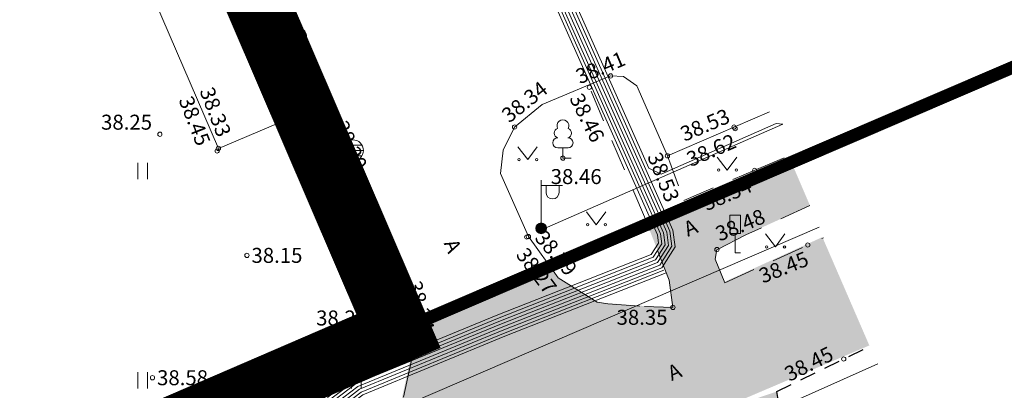
# Model space of a CAD drawing. Units: metres. Extents: x 545338 to 546167, y 6584497 to 6585670.
# Drawn here: x 545709 to 545755, y 6584618 to 6584636 of the extents above; entities that cross this region are included whole.
import ezdxf
from ezdxf.enums import TextEntityAlignment as Align

# ---------------------------------------------------------------- set-up
doc = ezdxf.new("R2010")
doc.units = ezdxf.units.M
for name, pattern in [('AAREKIVI', [0.2, 0.1, 0.1]), ('ASFBET', [2.5, 1.5, -1]), ('CENTER', [2, 1.25, -0.25, 0.25, -0.25]), ('KATASTRIPIIR', [0.02, 0.01, 0.01])]:
    doc.linetypes.add(name, pattern=pattern)
for name, color, linetype in [('DTRASS', 201, 'Continuous'), ('HALJASTUS', 3, 'Continuous'), ('LIIKLUS', 7, 'Continuous'), ('MPKAABEL', 10, 'Continuous'), ('PIIR', 36, 'Continuous'), ('POST', 12, 'Continuous'), ('PUU', 3, 'Continuous'), ('SKKAEV', 7, 'Continuous'), ('TEE', 7, 'Continuous'), ('VORMISTUS', 7, 'Continuous')]:
    doc.layers.add(name, color=color, linetype=linetype)
for name, color, linetype, lineweight in [('KORGUS-EH2000', 2, 'Continuous', 0), ('OPT-asf-olol', 9, 'Continuous', 0), ('OPT-DP-ala', 129, 'CENTER', 9), ('OPT-tee kontuurjoon', 250, 'Continuous', 0)]:
    doc.layers.add(name, color=color, linetype=linetype, lineweight=lineweight)
doc.styles.add('romans', font='romans.shx')
doc.styles.add('Style-INTL_ISO', font='INTL_ISO.shx')
doc.styles.add('Style-INTL_ISO_ITALIC', font='INTL_ISO_ITALIC.shx')
doc.linetypes.add('-D-', pattern='A,10,-1.5,["D",romans,S=1.4,R=0,X=-0.7,Y=-0.7],-1.5,10,-3', length=26)
doc.linetypes.add('KAITSETORU', pattern='A,0,[153,mkm.shx,S=0.075,R=0,X=0,Y=0],-0.15,[153,mkm.shx,S=0.075,R=0,X=0,Y=0],-0.15,[153,mkm.shx,S=0.075,R=0,X=0,Y=0],-0.15,[153,mkm.shx,S=0.075,R=0,X=0,Y=0],-0.15,[153,mkm.shx,S=0.075,R=0,X=0,Y=0],-0.15,[153,mkm.shx,S=0.075,R=0,X=0,Y=0],-0.15,[152,mkm.shx,S=0.075,R=0,X=0,Y=0],-1.2', length=2.1)
doc.linetypes.add('MP_KBL', pattern='A,8,-2,[138,mkm.shx,S=1,R=0,X=0,Y=0],6,[138,mkm.shx,S=1,R=180,X=0,Y=0],-2', length=18)

# ---------------------------------------------------------------- blocks, each defined once
blk = doc.blocks.new('HEIN_10')
at = {"layer": 'HALJASTUS', "linetype": 'Continuous', "lineweight": 0}
for p, q in [((-0.455, 0.761), (-0.455, -0.761)), ((0.455, 0.761), (0.455, -0.761))]:
    blk.add_line(p, q, dxfattribs=at)
blk = doc.blocks.new('RING02_17')
at = {"layer": 'KORGUS-EH2000', "color": 32, "linetype": 'Continuous', "lineweight": 0}
blk.add_circle((0, 0), 0.2, dxfattribs=at)
blk = doc.blocks.new('LIIKLM_3')
at = {"layer": 'LIIKLUS', "linetype": 'Continuous', "lineweight": 0}
for p, q in [((-0.5, 3.5), (-0.5, 1.8)), ((0.5, 3.5), (-0.5, 3.5)), ((0.5, 3.5), (0.5, 1.8)), ((0.5, 1.8), (-0.5, 1.8)), ((0, 1.8), (0, 0)), ((0.5, 0), (0, 0))]:
    blk.add_line(p, q, dxfattribs=at)
blk = doc.blocks.new('LEHTP1_14')
at = {"layer": 'PUU', "linetype": 'Continuous', "lineweight": 0}
for p, q in [((0.48, 0.95), (-0.48, 0.95)), ((0, 0), (0, 0.95)), ((0.76, 0), (0, 0))]:
    blk.add_line(p, q, dxfattribs=at)
for centre, radius, start, end in [((-0.34, 2.345), 0.465, 109.02174, 253.14154), ((0, 3.04), 0.554, 332.5799, 207.4201), ((0.34, 2.345), 0.465, 286.85082, 70.98591), ((-0.475, 1.425), 0.475, 90.0016, 269.3953), ((0.475, 1.425), 0.475, 270.6047, 89.9984)]:
    blk.add_arc(centre, radius, start, end, dxfattribs=at)
blk = doc.blocks.new('REKAEV_2')
at = {"layer": 'SKKAEV', "linetype": 'Continuous', "lineweight": 0}
for p, q in [((0.86, 0.5), (-0.86, 0.5)), ((-1, 0), (1, 0)), ((0.86, -0.5), (-0.86, -0.5))]:
    blk.add_line(p, q, dxfattribs=at)
blk.add_circle((0, 0), 1, dxfattribs=at)
blk = doc.blocks.new('VAPOST_7')
at = {"layer": 'POST', "linetype": 'Continuous', "lineweight": 0}
for p, q in [((0, 0.5), (0, 4.5)), ((0, 4), (2, 4)), ((0.453, 3.358), (0.453, 4)), ((1.679, 3.358), (1.679, 4))]:
    blk.add_line(p, q, dxfattribs=at)
blk.add_arc((1.066, 3.358), 0.613, 180, 0, dxfattribs=at)
blk.add_point((0, 0), dxfattribs=at)
blk = doc.blocks.new('MEPOST_4')
at = {"layer": 'POST', "linetype": 'Continuous', "lineweight": 0}
for radius in [0.5, 0.45, 0.4, 0.35, 0.3, 0.25, 0.2, 0.15, 0.1, 0.05]:
    blk.add_circle((0, 0), radius, dxfattribs=at)
blk = doc.blocks.new('MURU_6')
at = {"layer": 'HALJASTUS', "linetype": 'Continuous', "lineweight": 0}
for p, q in [((-0.927, 1.213), (0, 0)), ((0, 0), (0.891, 1.213))]:
    blk.add_line(p, q, dxfattribs=at)
for centre in [(-0.802, 0), (0.855, 0)]:
    blk.add_circle(centre, 0.11, dxfattribs=at)

msp = doc.modelspace()

# ---------------------------------------------------------------- hatches: boundary and pattern name
at = {"layer": 'OPT-asf-olol', "ltscale": 1000}
msp.add_hatch(color=256, dxfattribs=at).paths.add_polyline_path([(545634.467, 6584575.063), (545619.51, 6584568.532), (545607.371, 6584563.647), (545596.512, 6584559.206), (545580.936, 6584552.845), (545568.791, 6584547.908), (545558.13, 6584543.606), (545552.825, 6584541.793), (545553.615, 6584534.807), (545559.01, 6584536.803), (545563.742, 6584538.884), (545567.374, 6584540.867), (545570.038, 6584542.185), (545575.327, 6584544.599), (545583.163, 6584547.889), (545584.395, 6584548.342), (545585.136, 6584548.064), (545585.679, 6584547.73), (545586.25, 6584546.744), (545586.451, 6584546.388), (545590.947, 6584548.226), (545590.59, 6584549.236), (545590.16, 6584550.84), (545591.831, 6584551.45), (545592.264, 6584551.665), (545599.031, 6584554.447), (545600.826, 6584555.066), (545602.815, 6584554.72), (545604.604, 6584553.991), (545607.021, 6584551.712), (545608.018, 6584550.026), (545608.913, 6584547.441), (545615.394, 6584550.238), (545614.792, 6584552.333), (545614.107, 6584554.448), (545613.984, 6584557.832), (545614.415, 6584558.731), (545615.709, 6584560.503), (545616.964, 6584561.647), (545620.777, 6584563.346), (545624.738, 6584564.974), (545625.891, 6584565.42), (545626.343, 6584565.376), (545627.453, 6584564.808), (545628.498, 6584563.719), (545633.775, 6584565.859), (545633.393, 6584567.232), (545634.189, 6584568.91), (545635.895, 6584569.805), (545649.237, 6584575.601), (545662.198, 6584581.188), (545675.771, 6584587.004), (545681.492, 6584589.398), (545683.043, 6584589.723), (545684.145, 6584588.87), (545684.736, 6584588.126), (545691.966, 6584591.278), (545691.818, 6584592.717), (545692.299, 6584594.135), (545693.144, 6584594.943), (545694.143, 6584595.362), (545704.685, 6584600.101), (545706.155, 6584600.557), (545707.373, 6584600.161), (545708.044, 6584599.565), (545708.489, 6584598.914), (545715.679, 6584602.031), (545715.227, 6584603.364), (545715.267, 6584603.851), (545715.646, 6584604.63), (545716.295, 6584605.355), (545723.555, 6584608.616), (545727.315, 6584610.318), (545728.008, 6584610.4), (545729.587, 6584610.029), (545730.895, 6584609.078), (545732.55, 6584606.457), (545733.099, 6584605.722), (545734.886, 6584601.597), (545739.319, 6584603.514), (545737.46, 6584607.816), (545737.234, 6584608.667), (545736.253, 6584611.501), (545736.874, 6584613.595), (545738.015, 6584615.101), (545739.555, 6584616.334), (545741.53, 6584617.216), (545748.821, 6584620.319), (545746.624, 6584625.382), (545741.993, 6584623.268), (545739.569, 6584622.127), (545738.235, 6584622.166), (545736.524, 6584622.299), (545736.022, 6584622.369), (545734.201, 6584623.501), (545733.804, 6584624.054), (545727.314, 6584621.271), (545727.371, 6584621.084), (545727.327, 6584619.583), (545726.966, 6584617.924), (545726.533, 6584616.541), (545726.046, 6584615.914), (545723.138, 6584614.387), (545721.189, 6584613.443), (545719.708, 6584612.787), (545716.757, 6584611.433), (545716.018, 6584611.083), (545714.908, 6584610.592), (545701.501, 6584604.679), (545691.161, 6584599.991), (545675.333, 6584592.804), (545660.78, 6584586.456), (545653.562, 6584583.35)])
at = {"layer": 'OPT-tee kontuurjoon', "true_color": 0xf8f6b0}
h = msp.add_hatch(color=51, dxfattribs=at)
h.dxf.hatch_style = 1
h.paths.add_polyline_path([(545607.081, 6584551.682), (545604.664, 6584553.961), (545597.193, 6584550.713), (545591.007, 6584548.196), (545586.511, 6584546.358), (545578.902, 6584542.946), (545565.444, 6584536.855), (545558.955, 6584534.246), (545553.936, 6584532.472), (545554.281, 6584529.42), (545560.009, 6584531.342), (545566.989, 6584534.307), (545580.026, 6584540.225), (545584.856, 6584542.351), (545586.694, 6584537.981), (545587.619, 6584538.35), (545586.007, 6584542.854), (545588.091, 6584543.618), (545592.161, 6584545.469), (545598.31, 6584547.99)])
h.paths.add_polyline_path([(545745.322, 6584615.858), (545744.574, 6584617.705), (545744.488, 6584618.163), (545741.59, 6584617.186), (545741.871, 6584616.544), (545741.85, 6584616.468), (545742.032, 6584616.013), (545742.457, 6584614.972), (545742.344, 6584614.323), (545741.908, 6584613.886), (545737.144, 6584611.829), (545736.313, 6584611.471), (545737.294, 6584608.637), (545743.102, 6584611.394), (545744.364, 6584612.151), (545744.946, 6584612.747), (545745.401, 6584613.587), (545745.629, 6584614.703)])
h.paths.add_polyline_path([(545741.689, 6584624.797), (545743.048, 6584625.491), (545746.043, 6584626.856), (545745.176, 6584628.877), (545738.434, 6584625.985), (545739.459, 6584623.367), (545739.629, 6584622.097), (545742.053, 6584623.238), (545741.61, 6584624.346)])

# ---------------------------------------------------------------- linework, layer by layer
at = {"layer": 'DTRASS', "linetype": '-D-', "lineweight": 0, "ltscale": 0.5}
msp.add_lwpolyline([(545727.385, 6584617.636), (545746.47, 6584625.852)], dxfattribs=at)
at = {"layer": 'MPKAABEL', "linetype": 'MP_KBL', "lineweight": 0, "ltscale": 0.5}
for points in [[(545723.095, 6584667.028), (545723.055, 6584666.987), (545722.702, 6584665.257), (545724.605, 6584660.33), (545726.542, 6584654.917), (545730.903, 6584644.544), (545733.441, 6584638.488), (545739.197, 6584625.576), (545739.273, 6584625.028), (545738.814, 6584624.318), (545731.48, 6584621.441), (545724.741, 6584618.665), (545723.627, 6584617.819), (545723.483, 6584616.488), (545725.779, 6584611.074), (545729.683, 6584602.144), (545730.603, 6584599.587), (545731.115, 6584598.465)], [(545723.177, 6584666.836), (545722.858, 6584665.271), (545724.745, 6584660.382), (545726.682, 6584654.971), (545731.041, 6584644.602), (545733.579, 6584638.548), (545739.343, 6584625.618), (545739.43, 6584624.994), (545738.914, 6584624.196), (545731.536, 6584621.301), (545724.817, 6584618.533), (545723.769, 6584617.739), (545723.637, 6584616.51), (545725.917, 6584611.134), (545729.823, 6584602.2), (545730.745, 6584599.637), (545731.252, 6584598.527)], [(545723.281, 6584666.593), (545723.013, 6584665.284), (545724.886, 6584660.434), (545726.822, 6584655.026), (545731.179, 6584644.66), (545733.717, 6584638.607), (545739.488, 6584625.66), (545739.586, 6584624.959), (545739.014, 6584624.074), (545731.592, 6584621.162), (545724.892, 6584618.402), (545723.911, 6584617.658), (545723.79, 6584616.533), (545726.055, 6584611.193), (545729.962, 6584602.255), (545730.886, 6584599.688), (545731.388, 6584598.589)], [(545723.384, 6584666.35), (545723.169, 6584665.297), (545725.027, 6584660.487), (545726.962, 6584655.08), (545731.318, 6584644.718), (545733.854, 6584638.667), (545739.634, 6584625.701), (545739.742, 6584624.924), (545739.113, 6584623.952), (545731.648, 6584621.023), (545724.967, 6584618.271), (545724.054, 6584617.578), (545723.943, 6584616.556), (545726.192, 6584611.252), (545730.102, 6584602.311), (545731.027, 6584599.739), (545731.525, 6584598.652)], [(545723.307, 6584665.356), (545725.167, 6584660.539), (545727.101, 6584655.134), (545731.456, 6584644.776), (545733.992, 6584638.726), (545738.506, 6584628.601), (545739.081, 6584628.33), (545744.469, 6584630.689), (545744.771, 6584630.658)], [(545733.376, 6584625.668), (545744.771, 6584630.658)], [(545729.07, 6584609.264), (545730.658, 6584610.452), (545737.122, 6584613.657), (545740.878, 6584615.386), (545742.201, 6584616.332), (545749.215, 6584619.465)]]:
    msp.add_lwpolyline(points, dxfattribs=at)
at = {"layer": 'MPKAABEL', "linetype": 'KAITSETORU', "lineweight": 0, "ltscale": 0.5}
for points in [[(545723.307, 6584665.356), (545725.167, 6584660.539), (545727.101, 6584655.134), (545731.456, 6584644.776), (545733.992, 6584638.726), (545738.506, 6584628.601), (545739.081, 6584628.33), (545744.469, 6584630.689), (545744.771, 6584630.658)], [(545722.491, 6584664.972), (545724.323, 6584660.225), (545726.262, 6584654.808), (545730.626, 6584644.428), (545733.166, 6584638.369), (545738.906, 6584625.493), (545738.961, 6584625.097), (545738.615, 6584624.562), (545731.368, 6584621.719), (545724.591, 6584618.927), (545723.342, 6584617.98), (545723.177, 6584616.442), (545725.504, 6584610.956), (545729.404, 6584602.033), (545730.321, 6584599.485)], [(545722.618, 6584665.057), (545724.464, 6584660.278), (545726.402, 6584654.862), (545730.765, 6584644.486), (545733.303, 6584638.429), (545739.052, 6584625.534), (545739.117, 6584625.063), (545738.714, 6584624.44), (545731.424, 6584621.58), (545724.666, 6584618.796), (545723.485, 6584617.9), (545723.33, 6584616.465), (545725.641, 6584611.015), (545729.544, 6584602.089), (545730.462, 6584599.536)], [(545722.756, 6584665.117), (545724.605, 6584660.33), (545726.542, 6584654.917), (545730.903, 6584644.544), (545733.441, 6584638.488), (545739.197, 6584625.576), (545739.273, 6584625.028), (545738.814, 6584624.318), (545731.48, 6584621.441), (545724.741, 6584618.665), (545723.627, 6584617.819), (545723.483, 6584616.488), (545725.779, 6584611.074), (545729.683, 6584602.144), (545730.603, 6584599.587)], [(545722.894, 6584665.177), (545724.745, 6584660.382), (545726.682, 6584654.971), (545731.041, 6584644.602), (545733.579, 6584638.548), (545739.343, 6584625.618), (545739.43, 6584624.994), (545738.914, 6584624.196), (545731.536, 6584621.301), (545724.817, 6584618.533), (545723.769, 6584617.739), (545723.637, 6584616.51), (545725.917, 6584611.134), (545729.823, 6584602.2), (545730.745, 6584599.637)], [(545723.032, 6584665.237), (545724.886, 6584660.434), (545726.822, 6584655.026), (545731.179, 6584644.66), (545733.717, 6584638.607), (545739.488, 6584625.66), (545739.586, 6584624.959), (545739.014, 6584624.074), (545731.592, 6584621.162), (545724.892, 6584618.402), (545723.911, 6584617.658), (545723.79, 6584616.533), (545726.055, 6584611.193), (545729.962, 6584602.255), (545730.886, 6584599.688)], [(545723.169, 6584665.297), (545725.027, 6584660.487), (545726.962, 6584655.08), (545731.318, 6584644.718), (545733.854, 6584638.667), (545739.634, 6584625.701), (545739.742, 6584624.924), (545739.113, 6584623.952), (545731.648, 6584621.023), (545724.967, 6584618.271), (545724.054, 6584617.578), (545723.943, 6584616.556), (545726.192, 6584611.252), (545730.102, 6584602.311), (545731.027, 6584599.739)], [(545733.376, 6584625.668), (545744.771, 6584630.658)], [(545739.213, 6584623.83), (545731.704, 6584620.884), (545725.042, 6584618.14), (545724.196, 6584617.498), (545724.097, 6584616.578), (545726.33, 6584611.312), (545730.241, 6584602.366), (545731.168, 6584599.79)], [(545739.313, 6584623.708), (545731.76, 6584620.745), (545725.117, 6584618.008), (545724.338, 6584617.417), (545724.25, 6584616.601), (545726.468, 6584611.371), (545730.381, 6584602.422), (545731.309, 6584599.841)]]:
    msp.add_lwpolyline(points, dxfattribs=at)
at = {"layer": 'OPT-DP-ala', "ltscale": 10, "const_width": 3}
msp.add_lwpolyline([(545515.72, 6584861.42), (545515.72, 6584861.42), (545654.643, 6584788.828), (545654.643, 6584788.828), (545654.643, 6584788.828), (545726.79, 6584620.99), (545726.79, 6584620.99), (545726.79, 6584620.99), (545726.79, 6584620.99), (545552.376, 6584545.767), (545552.376, 6584545.767), (545552.376, 6584545.767), (545552.376, 6584545.767), (545552.376, 6584545.767), (545515.72, 6584861.42)], close=True, dxfattribs=at)
at = {"layer": 'PIIR', "color": 36, "linetype": 'KATASTRIPIIR', "lineweight": 13, "ltscale": 0.5, "const_width": 0.6}
for points in [[(545522.71, 6584801.88), (545515.72, 6584861.42), (545540.95, 6584848.28), (545568.44, 6584833.94), (545595.9, 6584819.6), (545623.37, 6584805.21), (545650.89, 6584790.87), (545654.59, 6584788.95), (545726.79, 6584620.99), (545552.43, 6584545.79), (545548.01, 6584583.61), (545542.31, 6584632.89), (545539.87, 6584653.16), (545534.53, 6584699.52), (545531.48, 6584725.86), (545531.11, 6584728.87), (545530.7, 6584731.91), (545522.71, 6584801.88)], [(545726.79, 6584620.99), (545654.59, 6584788.95), (545678.32, 6584776.54), (545715.64, 6584757.18), (545752.91, 6584737.72), (545790.07, 6584718.33), (545827.29, 6584698.94), (545872.72, 6584675.22), (545839.95, 6584669.53), (545726.79, 6584620.99)], [(545554.87, 6584524.21), (545552.43, 6584545.79), (545726.79, 6584620.99), (545839.95, 6584669.53), (545872.72, 6584675.22), (545888.45, 6584667.02), (545877.22, 6584662.72), (545831.24, 6584642.97), (545781.01, 6584621.34), (545744.13, 6584605.54), (545732.55, 6584600.53), (545727.05, 6584598.13), (545698.86, 6584586.05), (545669.91, 6584573.6), (545623.89, 6584553.85), (545600.84, 6584543.9), (545554.87, 6584524.21)]]:
    msp.add_lwpolyline(points, close=True, dxfattribs=at)
at = {"layer": 'TEE', "linetype": 'AAREKIVI', "lineweight": 0}
for points in [[(545696.448, 6584742.218), (545679.13, 6584734.701), (545681.024, 6584730.122), (545675.997, 6584727.914), (545684.135, 6584709.15), (545692.713, 6584689.221), (545700.214, 6584671.747), (545707.02, 6584655.843), (545712.135, 6584643.987), (545718.363, 6584629.526), (545722.048, 6584631.076), (545722.896, 6584631.087), (545723.478, 6584630.702), (545726.98, 6584622.538), (545727.431, 6584621.054), (545727.387, 6584619.553), (545727.026, 6584617.894)], [(545744.154, 6584631.24), (545739.373, 6584629.18), (545737.946, 6584632.452), (545737.315, 6584632.89), (545736.712, 6584632.916), (545733.51, 6584631.581), (545732.222, 6584630.527), (545731.692, 6584629.441), (545731.556, 6584628.347), (545732.871, 6584625.408), (545734.261, 6584623.471), (545736.082, 6584622.339)]]:
    msp.add_lwpolyline(points, dxfattribs=at)
at = {"layer": 'TEE', "linetype": 'ASFBET', "lineweight": 0}
for points in [[(545736.082, 6584622.339), (545736.584, 6584622.269), (545738.295, 6584622.136), (545739.629, 6584622.097), (545739.459, 6584623.367), (545738.342, 6584626.221), (545735.682, 6584632.487)], [(545739.373, 6584629.18), (545740.141, 6584627.092), (545743.456, 6584628.503), (545745.067, 6584629.189)], [(545746.043, 6584626.856), (545743.048, 6584625.491), (545741.689, 6584624.797), (545741.61, 6584624.346), (545742.053, 6584623.238), (545746.684, 6584625.352)]]:
    msp.add_lwpolyline(points, dxfattribs=at)
at = {"layer": 'TEE', "linetype": 'ASFBET', "ltscale": 0.5}
msp.add_lwpolyline([(545738.968, 6584604.436), (545737.52, 6584607.786), (545737.294, 6584608.637), (545743.102, 6584611.394), (545744.364, 6584612.151), (545744.946, 6584612.747), (545745.401, 6584613.587), (545745.629, 6584614.703), (545745.322, 6584615.858), (545744.574, 6584617.705), (545744.488, 6584618.163), (545748.881, 6584620.289)], dxfattribs=at)
at = {"layer": 'VORMISTUS', "linetype": 'Continuous', "lineweight": 0}
msp.add_3dface([(545440.969, 6584507.804), (545440.969, 6584918.304), (546015.469, 6584918.304), (546015.469, 6584507.804)], dxfattribs=at)

# ---------------------------------------------------------------- block references
at = {"layer": 'HALJASTUS', "linetype": 'Continuous', "lineweight": 0, "xscale": 0.5, "yscale": 0.5}
for name, p in [('MURU_6', (545732.835, 6584629.002)), ('MURU_6', (545742.171, 6584628.517)), ('HEIN_10', (545714.816, 6584628.473)), ('MURU_6', (545736.046, 6584625.959)), ('MURU_6', (545744.424, 6584624.921)), ('HEIN_10', (545714.816, 6584618.691)), ('HEIN_10', (545724.816, 6584618.691))]:
    msp.add_blockref(name, p, dxfattribs=at)
at = {"layer": 'KORGUS-EH2000', "color": 32, "linetype": 'Continuous', "lineweight": 0, "xscale": 0.5, "yscale": 0.5}
for p in [(545736.712, 6584632.916), (545735.726, 6584632.384), (545723.478, 6584630.702), (545723.522, 6584630.411), (545732.222, 6584630.527), (545742.49, 6584630.523), (545742.537, 6584630.45), (545715.625, 6584630.189), (545718.305, 6584629.406), (545718.363, 6584629.526), (545734.482, 6584629.072), (545739.373, 6584629.18), (545743.456, 6584628.503), (545732.791, 6584625.386), (545732.871, 6584625.408), (545741.689, 6584624.797), (545745.943, 6584625.014), (545719.697, 6584624.528), (545725.644, 6584622.137), (545739.629, 6584622.097), (545727.431, 6584621.054), (545747.623, 6584619.685), (545715.28, 6584618.81)]:
    msp.add_blockref('RING02_17', p, dxfattribs=at)
at = {"layer": 'LIIKLUS', "linetype": 'Continuous', "lineweight": 0, "xscale": 0.5, "yscale": 0.5}
for p in [(545742.55, 6584624.654), (545725.644, 6584622.137)]:
    msp.add_blockref('LIIKLM_3', p, dxfattribs=at)
at = {"layer": 'POST', "linetype": 'Continuous', "lineweight": 0, "xscale": 0.5, "yscale": 0.5}
for name in ['VAPOST_7', 'MEPOST_4']:
    msp.add_blockref(name, (545733.466, 6584625.792), dxfattribs=at)
at = {"layer": 'PUU', "linetype": 'Continuous', "lineweight": 0, "xscale": 0.5, "yscale": 0.5}
msp.add_blockref('LEHTP1_14', (545734.482, 6584629.072), dxfattribs=at)
at = {"layer": 'SKKAEV', "linetype": 'Continuous', "lineweight": 0, "xscale": 0.5, "yscale": 0.5}
for p in [(545721.992, 6584634.721), (545724.65, 6584629.43)]:
    msp.add_blockref('REKAEV_2', p, dxfattribs=at)

# ---------------------------------------------------------------- texts
at = {"layer": 'KORGUS-EH2000', "color": 32, "linetype": 'Continuous', "lineweight": 0, "style": 'Style-INTL_ISO_ITALIC'}
for s, rotation, p in [(' 38.41', 22.9161, (545734.943, 6584632.759)), (' 38.33', 291.061, (545717.721, 6584632.546)), (' 38.34', 38.4621, (545731.588, 6584630.829)), (' 38.45', 291.3695, (545716.741, 6584632.124)), (' 38.46', 296.5494, (545734.987, 6584632.219)), (' 38.53', 22.9924, (545739.837, 6584630.074)), (' 38.20', 294.1645, (545723.972, 6584630.957)), (' 38.36', 292.4044, (545723.227, 6584630.16)), (' 38.62', 23.2716, (545740.131, 6584628.889)), (' 38.53', 291.9731, (545738.663, 6584629.488)), (' 38.54', 23.2128, (545740.874, 6584626.829)), (' 38.48', 22.3841, (545741.481, 6584625.411)), (' 38.39', 310.4207, (545733.252, 6584625.704)), (' 38.27', 306.9669, (545732.401, 6584624.929)), (' 38.45', 21.6667, (545743.507, 6584623.454)), (' 38.24', 285.5514, (545727.456, 6584623.516)), (' 38.45', 26.5807, (545744.733, 6584618.829))]:
    msp.add_text(s, height=0.7, rotation=rotation, dxfattribs=at).set_placement(p, align=Align.MIDDLE_LEFT)
for s, p in [(' 38.25', (545712.66, 6584630.753)), (' 38.46', (545733.697, 6584628.211)), (' 38.15', (545719.697, 6584624.528)), (' 38.23', (545722.723, 6584621.602)), (' 38.35', (545736.78, 6584621.634)), (' 38.58', (545715.28, 6584618.81))]:
    msp.add_text(s, height=0.7, dxfattribs=at).set_placement(p, align=Align.MIDDLE_LEFT)
at = {"layer": 'TEE', "linetype": 'Continuous', "lineweight": 0, "style": 'Style-INTL_ISO', "width": 0.999971}
for rotation, p in [(23.3651, (545740.189, 6584625.713)), (293.3651, (545729.216, 6584625.236)), (23.3651, (545739.436, 6584618.976))]:
    msp.add_text('A', height=0.7, rotation=rotation, dxfattribs=at).set_placement(p, align=Align.MIDDLE_LEFT)

doc.saveas('drawing.dxf')
